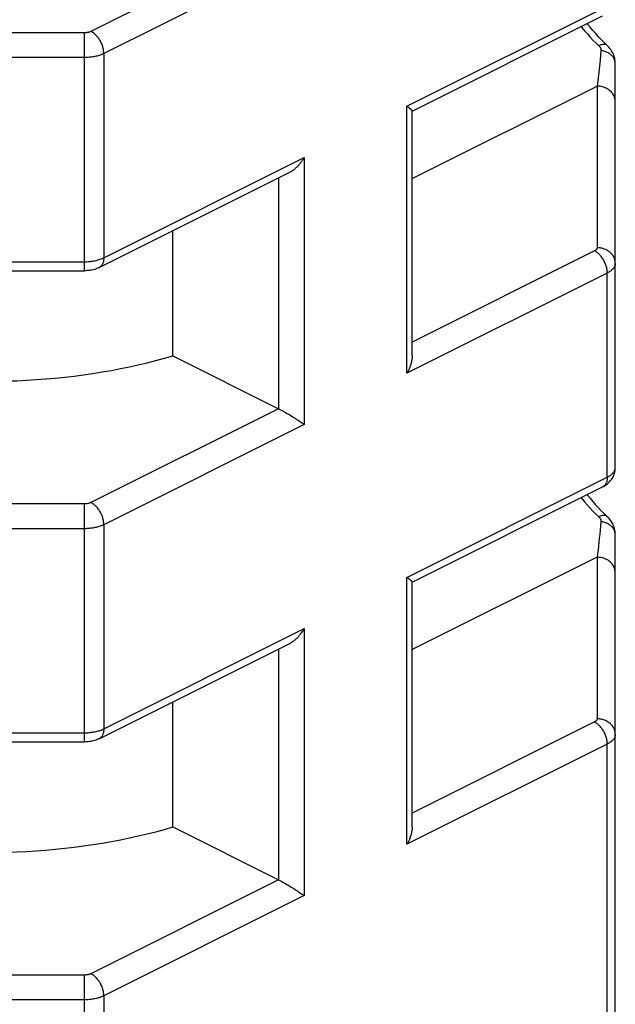
# Model space of a CAD drawing. Units: millimetres. Extents: x -31 to 32, y -65 to 377.
# Drawn here: x 4 to 11, y 307 to 317 of the extents above; entities that cross this region are included whole.
import ezdxf

# ---------------------------------------------------------------- set-up
doc = ezdxf.new("R2010")
doc.units = ezdxf.units.MM
doc.header["$LTSCALE"] = 16.335
doc.layers.get('0').update_dxf_attribs({"linetype": 'CONTINUOUS'})

msp = doc.modelspace()

# ---------------------------------------------------------------- linework, layer by layer
at = {"color": 253, "linetype": 'CONTINUOUS'}
for p, q in [((7.204, 318.308), (5.135, 317.273)), ((7.487, 318.134), (5.277, 317.029)), ((8.618, 316.448), (10.828, 317.553)), ((5.065, 317.258), (1.5, 317.258)), ((5.065, 314.634), (5.065, 317.258)), ((5.277, 317.029), (5.277, 314.778)), ((10.758, 317.064), (10.748, 316.958)), ((5.065, 316.985), (1.5, 316.985)), ((10.741, 316.89), (10.734, 316.825)), ((10.748, 316.958), (10.741, 316.89)), ((10.916, 316.92), (10.916, 316.924)), ((10.734, 316.825), (10.727, 316.761)), ((8.677, 315.651), (10.716, 316.671)), ((10.716, 316.671), (10.716, 314.888)), ((8.618, 313.504), (8.618, 316.448)), ((5.277, 314.778), (7.487, 315.883)), ((7.487, 315.883), (7.487, 312.938)), ((7.204, 315.659), (7.204, 313.111)), ((10.687, 314.853), (8.677, 313.848)), ((1.5, 314.734), (5.065, 314.734)), ((10.828, 314.609), (8.618, 313.504)), ((10.828, 312.357), (10.828, 314.609)), ((7.204, 313.111), (5.135, 312.077)), ((7.487, 312.938), (5.277, 311.833)), ((8.618, 311.252), (10.828, 312.357)), ((5.065, 312.062), (1.5, 312.062)), ((5.065, 309.437), (5.065, 312.062)), ((5.065, 311.789), (1.5, 311.789)), ((5.277, 311.833), (5.277, 309.581)), ((10.916, 311.723), (10.916, 311.727)), ((10.716, 311.475), (8.677, 310.455)), ((10.716, 311.475), (10.716, 309.692)), ((8.618, 308.308), (8.618, 311.252)), ((5.277, 309.581), (7.487, 310.687)), ((7.487, 310.687), (7.487, 307.742)), ((7.204, 310.463), (7.204, 307.915)), ((10.687, 309.657), (8.677, 308.652)), ((1.5, 309.537), (5.065, 309.537)), ((10.828, 309.413), (8.618, 308.308)), ((10.828, 305.256), (10.828, 309.413)), ((7.204, 307.915), (5.135, 306.881)), ((7.487, 307.742), (5.277, 306.637)), ((5.065, 306.866), (1.5, 306.866)), ((5.065, 302.436), (5.065, 306.866)), ((5.065, 306.593), (1.5, 306.593)), ((5.277, 306.637), (5.277, 302.48))]:
    msp.add_line(p, q, dxfattribs=at)
at = {"color": 7, "linetype": 'CONTINUOUS'}
for p, q in [((8.676, 316.395), (10.776, 317.445)), ((10.792, 317.151), (10.761, 317.183)), ((10.828, 317.118), (10.792, 317.151)), ((10.916, 312.463), (10.916, 316.92)), ((8.677, 313.697), (8.677, 316.397)), ((5.225, 314.669), (7.327, 315.721)), ((6.036, 313.695), (6.036, 315.075)), ((1.5, 314.634), (5.065, 314.634)), ((6.036, 313.695), (7.204, 313.111)), ((7.327, 313.043), (7.342, 313.033)), ((7.342, 313.033), (7.357, 313.024)), ((7.357, 313.024), (7.371, 313.016)), ((7.371, 313.016), (7.385, 313.007)), ((7.385, 313.007), (7.398, 312.998)), ((7.398, 312.998), (7.411, 312.99)), ((7.411, 312.99), (7.424, 312.982)), ((7.424, 312.982), (7.436, 312.974)), ((7.436, 312.974), (7.447, 312.966)), ((10.916, 312.453), (10.916, 312.463)), ((8.676, 311.199), (10.776, 312.249)), ((10.761, 311.987), (10.792, 311.955)), ((10.792, 311.955), (10.828, 311.921)), ((10.916, 305.362), (10.916, 311.723)), ((8.677, 308.501), (8.677, 311.2)), ((5.225, 309.473), (7.327, 310.524)), ((6.036, 308.499), (6.036, 309.879)), ((1.5, 309.437), (5.065, 309.437)), ((6.036, 308.499), (7.204, 307.915)), ((7.327, 307.846), (7.342, 307.837)), ((7.342, 307.837), (7.357, 307.828)), ((7.357, 307.828), (7.371, 307.819)), ((7.371, 307.819), (7.385, 307.811)), ((7.385, 307.811), (7.398, 307.802)), ((7.398, 307.802), (7.411, 307.794)), ((7.411, 307.794), (7.424, 307.785)), ((7.424, 307.785), (7.436, 307.777)), ((7.436, 307.777), (7.447, 307.77))]:
    msp.add_line(p, q, dxfattribs=at)
at = {"color": 253, "linetype": 'CONTINUOUS'}
for points in [[(10.54, 317.327), (10.547, 317.317), (10.577, 317.281), (10.608, 317.246), (10.639, 317.211), (10.67, 317.178), (10.702, 317.146), (10.735, 317.115)], [(5.135, 317.273), (5.13, 317.271), (5.125, 317.269), (5.12, 317.267), (5.115, 317.265), (5.109, 317.264), (5.103, 317.262), (5.097, 317.261), (5.09, 317.26), (5.084, 317.259), (5.078, 317.259), (5.071, 317.259), (5.065, 317.258)], [(5.277, 317.029), (5.276, 317.038), (5.276, 317.048), (5.275, 317.057), (5.274, 317.067), (5.272, 317.076), (5.27, 317.086), (5.267, 317.096), (5.264, 317.106), (5.261, 317.116), (5.258, 317.125), (5.254, 317.135), (5.25, 317.145), (5.245, 317.154), (5.24, 317.163), (5.235, 317.172), (5.23, 317.181), (5.224, 317.19), (5.218, 317.198), (5.212, 317.207), (5.206, 317.215), (5.199, 317.222), (5.193, 317.229), (5.186, 317.236), (5.179, 317.243), (5.172, 317.249), (5.165, 317.255), (5.157, 317.26), (5.15, 317.265), (5.143, 317.269), (5.135, 317.273)], [(10.824, 317.121), (10.823, 317.122), (10.819, 317.125), (10.815, 317.127), (10.81, 317.129), (10.805, 317.131), (10.799, 317.131), (10.793, 317.131), (10.787, 317.131), (10.78, 317.13), (10.773, 317.129), (10.766, 317.127), (10.759, 317.125), (10.751, 317.122), (10.743, 317.118), (10.735, 317.115)], [(10.735, 317.115), (10.737, 317.112), (10.74, 317.109), (10.742, 317.107), (10.745, 317.104), (10.747, 317.101), (10.749, 317.098), (10.75, 317.096), (10.752, 317.093), (10.753, 317.09), (10.755, 317.087), (10.756, 317.084), (10.757, 317.081), (10.757, 317.078), (10.758, 317.075), (10.758, 317.073), (10.758, 317.07), (10.758, 317.067), (10.758, 317.064)], [(5.277, 317.029), (5.267, 317.025), (5.257, 317.02), (5.247, 317.016), (5.237, 317.012), (5.226, 317.009), (5.215, 317.005), (5.203, 317.002), (5.191, 316.999), (5.179, 316.997), (5.167, 316.994), (5.155, 316.992), (5.142, 316.99), (5.129, 316.989), (5.117, 316.988), (5.104, 316.987), (5.091, 316.986), (5.078, 316.985), (5.065, 316.985)], [(10.916, 316.928), (10.915, 316.936), (10.913, 316.945), (10.911, 316.953), (10.908, 316.961), (10.905, 316.969), (10.901, 316.977), (10.896, 316.984), (10.891, 316.992), (10.885, 316.999), (10.879, 317.006), (10.872, 317.012), (10.865, 317.019), (10.857, 317.025), (10.848, 317.031), (10.84, 317.036), (10.831, 317.041), (10.821, 317.045), (10.811, 317.05), (10.801, 317.053), (10.791, 317.057), (10.78, 317.06), (10.769, 317.062), (10.758, 317.064)], [(10.727, 316.761), (10.72, 316.7), (10.716, 316.671)], [(10.916, 316.497), (10.916, 316.508), (10.915, 316.518), (10.913, 316.528), (10.911, 316.537), (10.908, 316.547), (10.904, 316.557), (10.9, 316.566), (10.895, 316.575), (10.89, 316.584), (10.883, 316.593), (10.877, 316.601), (10.87, 316.609), (10.862, 316.616), (10.854, 316.623), (10.845, 316.63), (10.836, 316.636), (10.826, 316.642), (10.816, 316.647), (10.806, 316.652), (10.796, 316.656), (10.785, 316.66), (10.774, 316.663), (10.762, 316.666), (10.751, 316.668), (10.74, 316.669), (10.728, 316.67), (10.716, 316.671)], [(10.716, 314.888), (10.716, 314.885), (10.715, 314.882), (10.714, 314.879), (10.713, 314.875), (10.711, 314.872), (10.709, 314.869), (10.706, 314.866), (10.703, 314.863), (10.699, 314.86), (10.696, 314.858), (10.692, 314.855), (10.687, 314.853)], [(10.828, 314.609), (10.828, 314.618), (10.828, 314.627), (10.827, 314.637), (10.825, 314.647), (10.824, 314.656), (10.822, 314.666), (10.819, 314.676), (10.816, 314.686), (10.813, 314.695), (10.81, 314.705), (10.806, 314.715), (10.801, 314.724), (10.797, 314.734), (10.792, 314.743), (10.787, 314.752), (10.782, 314.761), (10.776, 314.77), (10.77, 314.778), (10.764, 314.786), (10.758, 314.794), (10.751, 314.802), (10.745, 314.809), (10.738, 314.816), (10.731, 314.823), (10.724, 314.829), (10.716, 314.834), (10.709, 314.84), (10.702, 314.845), (10.694, 314.849), (10.687, 314.853)], [(10.916, 314.715), (10.916, 314.724), (10.915, 314.733), (10.914, 314.742), (10.912, 314.751), (10.91, 314.76), (10.907, 314.769), (10.903, 314.777), (10.899, 314.785), (10.895, 314.794), (10.89, 314.802), (10.884, 314.809), (10.878, 314.817), (10.872, 314.824), (10.865, 314.831), (10.858, 314.838), (10.85, 314.844), (10.842, 314.85), (10.834, 314.855), (10.825, 314.86), (10.816, 314.865), (10.807, 314.869), (10.798, 314.873), (10.788, 314.877), (10.778, 314.88), (10.768, 314.882), (10.758, 314.884), (10.748, 314.886), (10.737, 314.887), (10.727, 314.888), (10.716, 314.888)], [(5.065, 314.734), (5.078, 314.734), (5.091, 314.734), (5.104, 314.735), (5.117, 314.736), (5.129, 314.737), (5.142, 314.739), (5.155, 314.741), (5.167, 314.743), (5.179, 314.745), (5.191, 314.748), (5.203, 314.751), (5.215, 314.754), (5.226, 314.757), (5.237, 314.761), (5.247, 314.765), (5.257, 314.769), (5.267, 314.773), (5.277, 314.778)], [(5.277, 314.778), (5.276, 314.769), (5.276, 314.76), (5.275, 314.751), (5.274, 314.743), (5.272, 314.735), (5.27, 314.727), (5.267, 314.72), (5.264, 314.713), (5.261, 314.707), (5.258, 314.7), (5.254, 314.695), (5.25, 314.689), (5.245, 314.684), (5.24, 314.68), (5.235, 314.676), (5.23, 314.672), (5.225, 314.669)], [(10.916, 314.715), (10.916, 314.708), (10.915, 314.702), (10.914, 314.695), (10.912, 314.689), (10.909, 314.683), (10.906, 314.676), (10.902, 314.67), (10.898, 314.664), (10.894, 314.658), (10.888, 314.652), (10.882, 314.646), (10.876, 314.64), (10.869, 314.634), (10.862, 314.629), (10.854, 314.624), (10.846, 314.619), (10.838, 314.614), (10.828, 314.609)], [(10.828, 312.357), (10.838, 312.362), (10.846, 312.367), (10.854, 312.372), (10.862, 312.377), (10.869, 312.383), (10.876, 312.388), (10.882, 312.394), (10.888, 312.4), (10.894, 312.406), (10.898, 312.412), (10.902, 312.418), (10.906, 312.425), (10.909, 312.431), (10.912, 312.437), (10.914, 312.444), (10.915, 312.45), (10.916, 312.457), (10.916, 312.463)], [(10.828, 312.357), (10.828, 312.348), (10.828, 312.34), (10.827, 312.331), (10.825, 312.323), (10.824, 312.315), (10.822, 312.307), (10.819, 312.3), (10.816, 312.293), (10.813, 312.286), (10.81, 312.28), (10.806, 312.274), (10.801, 312.269), (10.797, 312.264), (10.792, 312.26), (10.787, 312.256), (10.782, 312.252), (10.776, 312.249)], [(10.54, 312.131), (10.547, 312.121), (10.577, 312.085), (10.608, 312.05), (10.639, 312.015), (10.67, 311.982), (10.702, 311.95), (10.735, 311.918)], [(5.135, 312.077), (5.13, 312.075), (5.125, 312.073), (5.12, 312.071), (5.115, 312.069), (5.109, 312.067), (5.103, 312.066), (5.097, 312.065), (5.09, 312.064), (5.084, 312.063), (5.078, 312.063), (5.071, 312.062), (5.065, 312.062)], [(5.277, 311.833), (5.276, 311.842), (5.276, 311.852), (5.275, 311.861), (5.274, 311.871), (5.272, 311.88), (5.27, 311.89), (5.267, 311.9), (5.264, 311.91), (5.261, 311.919), (5.258, 311.929), (5.254, 311.939), (5.25, 311.948), (5.245, 311.958), (5.24, 311.967), (5.235, 311.976), (5.23, 311.985), (5.224, 311.994), (5.218, 312.002), (5.212, 312.011), (5.206, 312.018), (5.199, 312.026), (5.193, 312.033), (5.186, 312.04), (5.179, 312.047), (5.172, 312.053), (5.165, 312.058), (5.157, 312.064), (5.15, 312.069), (5.143, 312.073), (5.135, 312.077)], [(10.824, 311.925), (10.823, 311.926), (10.819, 311.929), (10.815, 311.931), (10.81, 311.933), (10.805, 311.934), (10.799, 311.935), (10.793, 311.935), (10.787, 311.935), (10.78, 311.934), (10.773, 311.933), (10.766, 311.931), (10.759, 311.929), (10.751, 311.926), (10.743, 311.922), (10.735, 311.918)], [(10.735, 311.918), (10.737, 311.916), (10.74, 311.913), (10.742, 311.91), (10.745, 311.908), (10.747, 311.905), (10.749, 311.902), (10.75, 311.899), (10.752, 311.897), (10.753, 311.894), (10.755, 311.891), (10.756, 311.888), (10.757, 311.885), (10.757, 311.882), (10.758, 311.879), (10.758, 311.876), (10.758, 311.874), (10.758, 311.871), (10.758, 311.868)], [(5.277, 311.833), (5.267, 311.829), (5.257, 311.824), (5.247, 311.82), (5.237, 311.816), (5.226, 311.813), (5.215, 311.809), (5.203, 311.806), (5.191, 311.803), (5.179, 311.801), (5.167, 311.798), (5.155, 311.796), (5.142, 311.794), (5.129, 311.793), (5.117, 311.791), (5.104, 311.79), (5.091, 311.79), (5.078, 311.789), (5.065, 311.789)], [(10.758, 311.868), (10.749, 311.774), (10.745, 311.728), (10.74, 311.683)], [(10.916, 311.732), (10.915, 311.74), (10.913, 311.748), (10.911, 311.757), (10.908, 311.765), (10.905, 311.773), (10.901, 311.781), (10.896, 311.788), (10.891, 311.796), (10.885, 311.803), (10.879, 311.81), (10.872, 311.816), (10.865, 311.823), (10.857, 311.829), (10.848, 311.834), (10.84, 311.84), (10.831, 311.845), (10.821, 311.849), (10.811, 311.854), (10.801, 311.857), (10.791, 311.861), (10.78, 311.863), (10.769, 311.866), (10.758, 311.868)], [(10.74, 311.683), (10.731, 311.596), (10.726, 311.554), (10.721, 311.514), (10.716, 311.475)], [(10.916, 311.301), (10.916, 311.311), (10.915, 311.321), (10.913, 311.331), (10.911, 311.341), (10.908, 311.351), (10.904, 311.361), (10.9, 311.37), (10.895, 311.379), (10.89, 311.388), (10.883, 311.396), (10.877, 311.405), (10.87, 311.413), (10.862, 311.42), (10.854, 311.427), (10.845, 311.434), (10.836, 311.44), (10.826, 311.446), (10.816, 311.451), (10.806, 311.456), (10.796, 311.46), (10.785, 311.464), (10.774, 311.467), (10.762, 311.47), (10.751, 311.472), (10.74, 311.473), (10.728, 311.474), (10.716, 311.475)], [(10.716, 309.692), (10.716, 309.689), (10.715, 309.686), (10.714, 309.682), (10.713, 309.679), (10.711, 309.676), (10.709, 309.673), (10.706, 309.67), (10.703, 309.667), (10.699, 309.664), (10.696, 309.662), (10.692, 309.659), (10.687, 309.657)], [(10.828, 309.413), (10.828, 309.422), (10.828, 309.431), (10.827, 309.441), (10.825, 309.45), (10.824, 309.46), (10.822, 309.47), (10.819, 309.48), (10.816, 309.489), (10.813, 309.499), (10.81, 309.509), (10.806, 309.519), (10.801, 309.528), (10.797, 309.538), (10.792, 309.547), (10.787, 309.556), (10.782, 309.565), (10.776, 309.574), (10.77, 309.582), (10.764, 309.59), (10.758, 309.598), (10.751, 309.606), (10.745, 309.613), (10.738, 309.62), (10.731, 309.626), (10.724, 309.633), (10.716, 309.638), (10.709, 309.644), (10.702, 309.648), (10.694, 309.653), (10.687, 309.657)], [(10.916, 309.519), (10.916, 309.528), (10.915, 309.537), (10.914, 309.546), (10.912, 309.555), (10.91, 309.564), (10.907, 309.572), (10.903, 309.581), (10.899, 309.589), (10.895, 309.598), (10.89, 309.605), (10.884, 309.613), (10.878, 309.621), (10.872, 309.628), (10.865, 309.635), (10.858, 309.641), (10.85, 309.648), (10.842, 309.653), (10.834, 309.659), (10.825, 309.664), (10.816, 309.669), (10.807, 309.673), (10.798, 309.677), (10.788, 309.681), (10.778, 309.684), (10.768, 309.686), (10.758, 309.688), (10.748, 309.69), (10.737, 309.691), (10.727, 309.692), (10.716, 309.692)], [(5.065, 309.537), (5.078, 309.538), (5.091, 309.538), (5.104, 309.539), (5.117, 309.54), (5.129, 309.541), (5.142, 309.543), (5.155, 309.544), (5.167, 309.547), (5.179, 309.549), (5.191, 309.552), (5.203, 309.554), (5.215, 309.558), (5.226, 309.561), (5.237, 309.565), (5.247, 309.568), (5.257, 309.573), (5.267, 309.577), (5.277, 309.581)], [(5.277, 309.581), (5.276, 309.572), (5.276, 309.564), (5.275, 309.555), (5.274, 309.547), (5.272, 309.539), (5.27, 309.531), (5.267, 309.524), (5.264, 309.517), (5.261, 309.51), (5.258, 309.504), (5.254, 309.498), (5.25, 309.493), (5.245, 309.488), (5.24, 309.484), (5.235, 309.48), (5.23, 309.476), (5.225, 309.473)], [(10.916, 309.519), (10.916, 309.512), (10.915, 309.506), (10.914, 309.499), (10.912, 309.493), (10.909, 309.486), (10.906, 309.48), (10.902, 309.474), (10.898, 309.468), (10.894, 309.461), (10.888, 309.455), (10.882, 309.45), (10.876, 309.444), (10.869, 309.438), (10.862, 309.433), (10.854, 309.428), (10.846, 309.422), (10.838, 309.418), (10.828, 309.413)], [(5.135, 306.881), (5.13, 306.879), (5.125, 306.877), (5.12, 306.875), (5.115, 306.873), (5.109, 306.871), (5.103, 306.87), (5.097, 306.869), (5.09, 306.868), (5.084, 306.867), (5.078, 306.867), (5.071, 306.866), (5.065, 306.866)], [(5.277, 306.637), (5.276, 306.646), (5.276, 306.655), (5.275, 306.665), (5.274, 306.674), (5.272, 306.684), (5.27, 306.694), (5.267, 306.704), (5.264, 306.713), (5.261, 306.723), (5.258, 306.733), (5.254, 306.743), (5.25, 306.752), (5.245, 306.762), (5.24, 306.771), (5.235, 306.78), (5.23, 306.789), (5.224, 306.798), (5.218, 306.806), (5.212, 306.814), (5.206, 306.822), (5.199, 306.83), (5.193, 306.837), (5.186, 306.844), (5.179, 306.85), (5.172, 306.857), (5.165, 306.862), (5.157, 306.868), (5.15, 306.872), (5.143, 306.877), (5.135, 306.881)], [(5.277, 306.637), (5.267, 306.632), (5.257, 306.628), (5.247, 306.624), (5.237, 306.62), (5.226, 306.616), (5.215, 306.613), (5.203, 306.61), (5.191, 306.607), (5.179, 306.604), (5.167, 306.602), (5.155, 306.6), (5.142, 306.598), (5.129, 306.597), (5.117, 306.595), (5.104, 306.594), (5.091, 306.594), (5.078, 306.593), (5.065, 306.593)]]:
    msp.add_lwpolyline(points, dxfattribs=at)
at = {"color": 7, "linetype": 'CONTINUOUS'}
for points in [[(10.761, 317.183), (10.73, 317.215), (10.7, 317.249), (10.669, 317.283), (10.64, 317.319), (10.61, 317.355), (10.607, 317.36)], [(10.916, 316.92), (10.916, 316.924), (10.916, 316.936), (10.915, 316.949), (10.913, 316.962), (10.91, 316.974), (10.907, 316.987), (10.903, 316.999), (10.899, 317.012), (10.894, 317.025), (10.888, 317.037), (10.881, 317.049), (10.874, 317.061), (10.866, 317.073), (10.857, 317.085), (10.848, 317.096), (10.838, 317.107), (10.828, 317.118)], [(8.677, 316.397), (8.677, 316.397), (8.677, 316.398), (8.676, 316.399), (8.675, 316.4), (8.674, 316.402), (8.673, 316.403), (8.671, 316.405), (8.67, 316.407), (8.668, 316.409), (8.666, 316.411), (8.663, 316.413), (8.661, 316.415), (8.658, 316.418), (8.655, 316.42), (8.652, 316.422), (8.649, 316.425), (8.646, 316.428), (8.642, 316.43), (8.638, 316.433), (8.635, 316.436), (8.631, 316.439), (8.627, 316.442), (8.618, 316.448)], [(7.327, 315.721), (7.334, 315.725), (7.342, 315.729), (7.349, 315.733), (7.357, 315.738), (7.364, 315.743), (7.371, 315.748), (7.378, 315.754), (7.385, 315.759), (7.392, 315.765), (7.398, 315.771), (7.405, 315.777), (7.411, 315.784), (7.418, 315.79), (7.424, 315.797), (7.43, 315.803), (7.436, 315.81), (7.442, 315.817), (7.447, 315.824), (7.453, 315.831), (7.458, 315.838), (7.463, 315.846), (7.468, 315.853), (7.473, 315.86), (7.478, 315.868), (7.482, 315.875), (7.487, 315.883)], [(5.225, 314.669), (5.212, 314.664), (5.2, 314.658), (5.187, 314.653), (5.173, 314.649), (5.16, 314.645), (5.146, 314.642), (5.132, 314.639), (5.119, 314.637), (5.105, 314.636), (5.092, 314.635), (5.078, 314.634), (5.065, 314.634)], [(4.211, 313.418), (4.317, 313.421), (4.424, 313.427), (4.53, 313.433), (4.636, 313.441), (4.741, 313.45), (4.846, 313.461), (4.95, 313.473), (5.054, 313.487), (5.157, 313.502), (5.259, 313.518), (5.36, 313.535), (5.46, 313.554), (5.559, 313.575), (5.657, 313.596), (5.754, 313.619), (5.849, 313.643), (5.944, 313.668), (6.036, 313.695)], [(8.677, 313.697), (8.677, 313.693), (8.677, 313.684), (8.676, 313.676), (8.675, 313.668), (8.674, 313.659), (8.673, 313.651), (8.671, 313.642), (8.67, 313.634), (8.668, 313.625), (8.666, 313.617), (8.663, 313.609), (8.661, 313.6), (8.658, 313.592), (8.655, 313.583), (8.652, 313.575), (8.649, 313.567), (8.646, 313.559), (8.642, 313.551), (8.638, 313.542), (8.635, 313.535), (8.631, 313.527), (8.627, 313.519), (8.623, 313.511), (8.618, 313.504)], [(7.204, 313.111), (7.218, 313.104), (7.226, 313.1), (7.234, 313.096)], [(7.234, 313.096), (7.249, 313.088), (7.257, 313.083)], [(7.257, 313.083), (7.273, 313.074), (7.28, 313.07)], [(7.28, 313.07), (7.296, 313.061), (7.304, 313.056)], [(7.304, 313.056), (7.319, 313.047), (7.327, 313.043)], [(7.447, 312.966), (7.458, 312.959), (7.463, 312.955)], [(7.463, 312.955), (7.473, 312.948), (7.478, 312.945), (7.482, 312.941), (7.487, 312.938)], [(10.799, 312.262), (10.809, 312.268), (10.819, 312.275), (10.829, 312.283), (10.838, 312.29), (10.846, 312.298), (10.854, 312.306), (10.861, 312.315), (10.868, 312.323), (10.875, 312.332), (10.881, 312.341), (10.886, 312.351), (10.891, 312.36), (10.896, 312.37), (10.9, 312.38), (10.904, 312.39), (10.907, 312.4), (10.91, 312.41), (10.912, 312.421), (10.914, 312.431), (10.915, 312.442), (10.916, 312.453)], [(10.776, 312.249), (10.788, 312.255), (10.799, 312.262)], [(10.607, 312.164), (10.609, 312.16), (10.639, 312.124), (10.669, 312.088), (10.699, 312.053), (10.73, 312.02), (10.761, 311.987)], [(10.916, 311.723), (10.916, 311.727), (10.916, 311.74), (10.915, 311.753), (10.913, 311.765), (10.91, 311.778), (10.907, 311.791), (10.903, 311.803), (10.899, 311.816), (10.894, 311.828), (10.888, 311.841), (10.881, 311.853), (10.874, 311.865), (10.866, 311.877), (10.857, 311.889), (10.848, 311.9), (10.838, 311.911), (10.828, 311.921)], [(8.677, 311.2), (8.677, 311.201), (8.677, 311.202), (8.676, 311.203), (8.675, 311.204), (8.674, 311.206), (8.673, 311.207), (8.671, 311.209), (8.67, 311.211), (8.668, 311.213), (8.666, 311.215), (8.663, 311.217), (8.661, 311.219), (8.658, 311.221), (8.655, 311.224), (8.652, 311.226), (8.649, 311.229), (8.646, 311.232), (8.642, 311.234), (8.638, 311.237), (8.635, 311.24), (8.631, 311.243), (8.627, 311.246), (8.618, 311.252)], [(7.327, 310.524), (7.334, 310.528), (7.342, 310.533), (7.349, 310.537), (7.357, 310.542), (7.364, 310.547), (7.371, 310.552), (7.378, 310.558), (7.385, 310.563), (7.392, 310.569), (7.398, 310.575), (7.405, 310.581), (7.411, 310.587), (7.418, 310.594), (7.424, 310.6), (7.43, 310.607), (7.436, 310.614), (7.442, 310.621), (7.447, 310.628), (7.453, 310.635), (7.458, 310.642), (7.463, 310.65), (7.468, 310.657), (7.473, 310.664), (7.478, 310.672), (7.482, 310.679), (7.487, 310.687)], [(5.225, 309.473), (5.212, 309.467), (5.2, 309.462), (5.187, 309.457), (5.173, 309.453), (5.16, 309.449), (5.146, 309.446), (5.132, 309.443), (5.119, 309.441), (5.105, 309.44), (5.092, 309.438), (5.078, 309.438), (5.065, 309.437)], [(4.211, 308.222), (4.317, 308.225), (4.424, 308.23), (4.53, 308.237), (4.636, 308.245), (4.741, 308.254), (4.846, 308.265), (4.95, 308.277), (5.054, 308.291), (5.157, 308.305), (5.259, 308.322), (5.36, 308.339), (5.46, 308.358), (5.559, 308.378), (5.657, 308.4), (5.754, 308.423), (5.849, 308.447), (5.944, 308.472), (6.036, 308.499)], [(8.677, 308.501), (8.677, 308.497), (8.677, 308.488), (8.676, 308.48), (8.675, 308.472), (8.674, 308.463), (8.673, 308.455), (8.671, 308.446), (8.67, 308.438), (8.668, 308.429), (8.666, 308.421), (8.663, 308.412), (8.661, 308.404), (8.658, 308.396), (8.655, 308.387), (8.652, 308.379), (8.649, 308.371), (8.646, 308.362), (8.642, 308.354), (8.638, 308.346), (8.635, 308.338), (8.631, 308.331), (8.627, 308.323), (8.623, 308.315), (8.618, 308.308)], [(7.204, 307.915), (7.218, 307.908), (7.226, 307.904), (7.234, 307.9)], [(7.234, 307.9), (7.249, 307.891), (7.257, 307.887)], [(7.257, 307.887), (7.273, 307.878), (7.28, 307.874)], [(7.28, 307.874), (7.296, 307.865), (7.304, 307.86)], [(7.304, 307.86), (7.319, 307.851), (7.327, 307.846)], [(7.447, 307.77), (7.458, 307.762), (7.463, 307.759)], [(7.463, 307.759), (7.473, 307.752), (7.478, 307.748), (7.482, 307.745), (7.487, 307.742)]]:
    msp.add_lwpolyline(points, dxfattribs=at)

doc.saveas('drawing.dxf')
